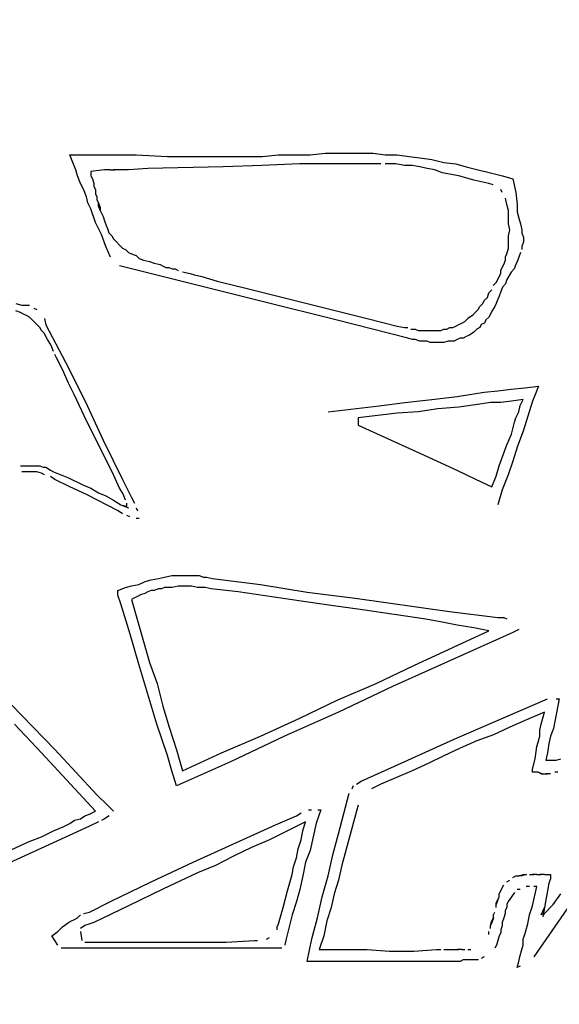
# Model space of a CAD drawing. Extents: x -41 to 268, y -43 to 179.
# Drawn here: x 31 to 39, y 116 to 130 of the extents above; entities that cross this region are included whole.
import ezdxf

# ---------------------------------------------------------------- set-up
doc = ezdxf.new("R2010")
doc.units = 0
doc.layers.get('Defpoints').update_dxf_attribs({"linetype": 'CONTINUOUS'})
doc.layers.add('56X56', color=4, linetype='CONTINUOUS')
doc.dimstyles.new('ISO-25', dxfattribs={"dimtxt": 2.5, "dimasz": 2.5, "dimexe": 1.25, "dimexo": 0.625, "dimtad": 1, "dimtxsty": 'Standard', "dimcen": 2.5, "dimadec": 0, "dimazin": 0, "dimtfac": 1, "dimtmove": 0, "dimatfit": 3, "dimfxl": 1, "dimarcsym": 0})

# ---------------------------------------------------------------- blocks, each defined once
blk = doc.blocks.new('*D3')
at = {"layer": '56X56', "color": 0, "linetype": 'Continuous', "lineweight": -2}
for p, q in [((52.554, 179.314), (-25.067, 179.314)), ((-25.067, -5.539), (-25.067, 177.314)), ((1.311, -7.539), (-25.067, -7.539))]:
    blk.add_line(p, q, dxfattribs=at)
at = {"layer": '56X56', "color": 0}
for points in [[(-24.734, 177.314), (-25.401, 177.314), (-25.067, 179.314)], [(-25.401, -5.539), (-24.734, -5.539), (-25.067, -7.539)]]:
    blk.add_solid(points, dxfattribs=at)
at = {"layer": 'Defpoints', "color": 0}
for p in [(-25.067, 179.314), (53.554, 179.314), (2.311, -7.539)]:
    blk.add_point(p, dxfattribs=at)
at = {"layer": '56X56', "color": 0, "linetype": 'Continuous', "insert": (-37.446, 85.888), "char_height": 3.175, "attachment_point": 5}
blk.add_mtext('\\A1;\\A1;160', dxfattribs=at)

msp = doc.modelspace()

# ---------------------------------------------------------------- linework, layer by layer
at = {"layer": '56X56', "linetype": 'Continuous'}
for p, q in [((31.99869, 127.66114), (32.2277, 127.66114)), ((32.04008, 127.55629), (31.99869, 127.66114)), ((32.2277, 127.66114), (32.45947, 127.66114)), ((32.45947, 127.66114), (32.68848, 127.66114)), ((32.68848, 127.66114), (32.92025, 127.66114)), ((32.92025, 127.66114), (33.35895, 127.63907)), ((33.35895, 127.63907), (33.79766, 127.63907)), ((33.79766, 127.63907), (34.02943, 127.63907)), ((34.02943, 127.63907), (34.23912, 127.63907)), ((34.23912, 127.63907), (34.46813, 127.63907)), ((34.46813, 127.63907), (34.67783, 127.63907)), ((34.67783, 127.63907), (34.90684, 127.66114)), ((34.90684, 127.66114), (35.11653, 127.66114)), ((35.11653, 127.66114), (35.3483, 127.66114)), ((35.3483, 127.66114), (35.55524, 127.68322)), ((35.55524, 127.68322), (35.72355, 127.68322)), ((35.72355, 127.68322), (35.89186, 127.68322)), ((35.89186, 127.68322), (36.05741, 127.68322)), ((36.05741, 127.68322), (36.22571, 127.68322)), ((36.22571, 127.68322), (36.39402, 127.66114)), ((36.39402, 127.66114), (36.56233, 127.66114)), ((36.56233, 127.66114), (36.72788, 127.63907)), ((36.72788, 127.63907), (36.87412, 127.61976)), ((36.87412, 127.61976), (37.04243, 127.59768)), ((37.04243, 127.59768), (37.21073, 127.55629)), ((32.08146, 127.45145), (32.04008, 127.55629)), ((32.10354, 127.36867), (32.08146, 127.45145)), ((32.47906, 127.45283), (32.29143, 127.43075)), ((32.56459, 127.45283), (32.47906, 127.45283)), ((32.56459, 127.45283), (32.62529, 127.45283)), ((32.68875, 127.45283), (32.60598, 127.45283)), ((32.81567, 127.45283), (32.68875, 127.45283)), ((33.08607, 127.47214), (32.81567, 127.45283)), ((34.13455, 127.49421), (33.08607, 127.47214)), ((34.6781, 127.51353), (34.13455, 127.49421)), ((35.19958, 127.5356), (34.6781, 127.51353)), ((35.47274, 127.5356), (35.19958, 127.5356)), ((35.72382, 127.5356), (35.47274, 127.5356)), ((35.99698, 127.5356), (35.72382, 127.5356)), ((36.26738, 127.5356), (35.99698, 127.5356)), ((36.33084, 127.5356), (36.26738, 127.5356)), ((36.43569, 127.5356), (36.3943, 127.5356)), ((36.54053, 127.5356), (36.43569, 127.5356)), ((36.6647, 127.51353), (36.54053, 127.5356)), ((36.76954, 127.51353), (36.6647, 127.51353)), ((36.87439, 127.49421), (36.76954, 127.51353)), ((36.97924, 127.47214), (36.87439, 127.49421)), ((37.08409, 127.45283), (36.97924, 127.47214)), ((37.18894, 127.40868), (37.08409, 127.45283)), ((37.21073, 127.55629), (37.37628, 127.53422)), ((37.37628, 127.53422), (37.52252, 127.49283)), ((37.52252, 127.49283), (37.69083, 127.45145)), ((37.69083, 127.45145), (37.85914, 127.41006)), ((32.14492, 127.26382), (32.10354, 127.36867)), ((32.29143, 127.43075), (32.29143, 127.36729)), ((32.29143, 127.36729), (32.31351, 127.32591)), ((32.31351, 127.32591), (32.33282, 127.26244)), ((37.41795, 127.36729), (37.18894, 127.40868)), ((37.62764, 127.30659), (37.41795, 127.36729)), ((37.83734, 127.26244), (37.62764, 127.30659)), ((37.85914, 127.41006), (38.02744, 127.36867)), ((38.02744, 127.36867), (38.17368, 127.32728)), ((38.17368, 127.32728), (38.21507, 127.1369)), ((32.18631, 127.18105), (32.14492, 127.26382)), ((32.2277, 127.0762), (32.18631, 127.18105)), ((32.33282, 127.26244), (32.33282, 127.22106)), ((32.33282, 127.22106), (32.3549, 127.17967)), ((32.3549, 127.17967), (32.3549, 127.11621)), ((37.9008, 127.24313), (37.83734, 127.26244)), ((38.02496, 127.13828), (38.00565, 127.17967)), ((32.24977, 126.99067), (32.2277, 127.0762)), ((32.3549, 127.11621), (32.37421, 127.07482)), ((32.37421, 127.07482), (32.37421, 127.03343)), ((32.37421, 127.03343), (32.39628, 126.99205)), ((38.08842, 126.96997), (38.06911, 127.05551)), ((38.21507, 127.1369), (38.23438, 126.97135)), ((32.29116, 126.90789), (32.24977, 126.99067)), ((32.35462, 126.72027), (32.29116, 126.90789)), ((32.39628, 126.99205), (32.41836, 126.92859)), ((32.39628, 126.95066), (32.39628, 126.99205)), ((32.41836, 126.8872), (32.39628, 126.95066)), ((32.41836, 126.92859), (32.41836, 126.8872)), ((38.11049, 126.8872), (38.08842, 126.96997)), ((38.23438, 126.97135), (38.23438, 126.86651)), ((32.41836, 126.8872), (32.45974, 126.80167)), ((32.45974, 126.80167), (32.47906, 126.74096)), ((38.11049, 126.78235), (38.11049, 126.8872)), ((38.11049, 126.69958), (38.11049, 126.78235)), ((38.23438, 126.86651), (38.25645, 126.78097)), ((38.25645, 126.78097), (38.27853, 126.6982)), ((32.43739, 126.55196), (32.35462, 126.72027)), ((32.47906, 126.74096), (32.50113, 126.6775)), ((32.50113, 126.6775), (32.52044, 126.63612)), ((32.52044, 126.63612), (32.54252, 126.57266)), ((38.12981, 126.61404), (38.11049, 126.69958)), ((38.27853, 126.6982), (38.29784, 126.61542)), ((32.50085, 126.38365), (32.43739, 126.55196)), ((32.54252, 126.57266), (32.58391, 126.53127)), ((32.58391, 126.53127), (32.60598, 126.48988)), ((32.60598, 126.48988), (32.64737, 126.44849)), ((38.11049, 126.53127), (38.12981, 126.61404)), ((38.11049, 126.44849), (38.11049, 126.53127)), ((38.29784, 126.61542), (38.29784, 126.57404)), ((38.29784, 126.57404), (38.31991, 126.51057)), ((38.31991, 126.51057), (38.31991, 126.44711)), ((32.56432, 126.23742), (32.50085, 126.38365)), ((32.64737, 126.44849), (32.68875, 126.40435)), ((32.68875, 126.40435), (32.73014, 126.36296)), ((32.73014, 126.36296), (32.77153, 126.34365)), ((32.77153, 126.34365), (32.81567, 126.2995)), ((38.08842, 126.28019), (38.11049, 126.36296)), ((38.11049, 126.36296), (38.11049, 126.44849)), ((38.31991, 126.44711), (38.29784, 126.38365)), ((38.29784, 126.38365), (38.29784, 126.34227)), ((32.81567, 126.2995), (32.85706, 126.28019)), ((32.85706, 126.28019), (32.92052, 126.25811)), ((32.92052, 126.25811), (32.96191, 126.21672)), ((32.96191, 126.21672), (33.02537, 126.19465)), ((38.06911, 126.2388), (38.08842, 126.28019)), ((38.06911, 126.19465), (38.06911, 126.2388)), ((38.25645, 126.23742), (38.23438, 126.17396)), ((38.27853, 126.30088), (38.25645, 126.23742)), ((34.69714, 125.61109), (32.68848, 126.11326)), ((33.02537, 126.19465), (33.10814, 126.17534)), ((33.10814, 126.17534), (33.17161, 126.15326)), ((33.17161, 126.15326), (33.25438, 126.13395)), ((33.25438, 126.13395), (33.29577, 126.11188)), ((33.29577, 126.11188), (33.33715, 126.09256)), ((33.33715, 126.09256), (33.37854, 126.09256)), ((33.37854, 126.09256), (33.42269, 126.07049)), ((33.42269, 126.07049), (33.46408, 126.07049)), ((33.46408, 126.07049), (33.50546, 126.04842)), ((38.00565, 126.04842), (38.02496, 126.09256)), ((38.02496, 126.09256), (38.04703, 126.13395)), ((38.04703, 126.13395), (38.06911, 126.19465)), ((38.19299, 126.07187), (38.15161, 126.02772)), ((38.21507, 126.13257), (38.19299, 126.07187)), ((38.23438, 126.17396), (38.21507, 126.13257)), ((33.56892, 126.0291), (33.67377, 126.00703)), ((33.67377, 126.00703), (33.73447, 125.98771)), ((33.73447, 125.98771), (33.83932, 125.96564)), ((33.83932, 125.96564), (34.04902, 125.90218)), ((37.96426, 125.92425), (37.98357, 125.96564)), ((37.98357, 125.96564), (38.00565, 126.00703)), ((38.00565, 126.00703), (38.00565, 126.04842)), ((38.15161, 126.02772), (38.08815, 125.92287)), ((34.04902, 125.90218), (34.46841, 125.79733)), ((34.46841, 125.79733), (36.14322, 125.3807)), ((37.9008, 125.84148), (37.94219, 125.88287)), ((37.94219, 125.88287), (37.96426, 125.92425)), ((38.02744, 125.81803), (38.00537, 125.75733)), ((38.06883, 125.86217), (38.02744, 125.81803)), ((38.08815, 125.92287), (38.06883, 125.86217)), ((37.77388, 125.63178), (37.81802, 125.67317)), ((37.81802, 125.67317), (37.83734, 125.73663)), ((37.83734, 125.73663), (37.87873, 125.77802)), ((37.9833, 125.69386), (37.96398, 125.65248)), ((38.00537, 125.75733), (37.9833, 125.69386)), ((31.24571, 125.59012), (31.32849, 125.56805)), ((31.32849, 125.56805), (31.39195, 125.56805)), ((31.39195, 125.56805), (31.43334, 125.56805)), ((31.4968, 125.52666), (31.53819, 125.50459)), ((35.70423, 125.36001), (34.69714, 125.61109)), ((37.6911, 125.50486), (37.71318, 125.54625)), ((37.71318, 125.54625), (37.75456, 125.5904)), ((37.75456, 125.5904), (37.77388, 125.63178)), ((37.9226, 125.54763), (37.87845, 125.48417)), ((37.94191, 125.58902), (37.9226, 125.54763)), ((37.96398, 125.65248), (37.94191, 125.58902)), ((31.30835, 125.46348), (31.24489, 125.48555)), ((31.34973, 125.4414), (31.30835, 125.46348)), ((31.39112, 125.42209), (31.34973, 125.4414)), ((31.43251, 125.40001), (31.39112, 125.42209)), ((31.47666, 125.35863), (31.43251, 125.40001)), ((37.50348, 125.33931), (37.56418, 125.40001)), ((37.60833, 125.42209), (37.54487, 125.3807)), ((37.56418, 125.40001), (37.60833, 125.42209)), ((37.60833, 125.42209), (37.64972, 125.46348)), ((37.64972, 125.46348), (37.6911, 125.50486)), ((37.83706, 125.40139), (37.79567, 125.36001)), ((37.85914, 125.44278), (37.83706, 125.40139)), ((37.87845, 125.48417), (37.85914, 125.44278)), ((31.53736, 125.29517), (31.47666, 125.35863)), ((31.57874, 125.25378), (31.53736, 125.29517)), ((31.60082, 125.21239), (31.57874, 125.25378)), ((31.64303, 125.38042), (31.66235, 125.29489)), ((31.66235, 125.29489), (31.9355, 124.77341)), ((36.70857, 125.10892), (35.70423, 125.36001)), ((36.14322, 125.3807), (36.55985, 125.27585)), ((36.55985, 125.27585), (36.6647, 125.25378)), ((36.6647, 125.25378), (36.70884, 125.25378)), ((37.2524, 125.23447), (37.29378, 125.25378)), ((37.29378, 125.25378), (37.33517, 125.25378)), ((37.33517, 125.25378), (37.37656, 125.27585)), ((37.37656, 125.27585), (37.41795, 125.29517)), ((37.41795, 125.29517), (37.46209, 125.31724)), ((37.46209, 125.31724), (37.50348, 125.33931)), ((37.7129, 125.25516), (37.67151, 125.23309)), ((37.73221, 125.29655), (37.7129, 125.25516)), ((37.77636, 125.31586), (37.73221, 125.29655)), ((37.79567, 125.36001), (37.77636, 125.31586)), ((31.64221, 125.171), (31.60082, 125.21239)), ((31.66428, 125.12962), (31.64221, 125.171)), ((31.68359, 125.08823), (31.66428, 125.12962)), ((36.76927, 125.08685), (36.70857, 125.10892)), ((36.75023, 125.23447), (36.81093, 125.23447)), ((36.81093, 125.23447), (36.85508, 125.21239)), ((36.85508, 125.21239), (36.91578, 125.21239)), ((36.91578, 125.21239), (36.95993, 125.21239)), ((36.95993, 125.21239), (37.02063, 125.21239)), ((37.02063, 125.21239), (37.06202, 125.21239)), ((37.06202, 125.21239), (37.10616, 125.21239)), ((37.10616, 125.21239), (37.16686, 125.21239)), ((37.16686, 125.21239), (37.21101, 125.23447)), ((37.21101, 125.23447), (37.2524, 125.23447)), ((37.43974, 125.10892), (37.39836, 125.08685)), ((37.48113, 125.10892), (37.43974, 125.10892)), ((37.52252, 125.12824), (37.48113, 125.10892)), ((37.56666, 125.15031), (37.52252, 125.12824)), ((37.62737, 125.1917), (37.56666, 125.15031)), ((37.67151, 125.23309), (37.62737, 125.1917)), ((31.72774, 125.02477), (31.68359, 125.08823)), ((31.74705, 124.98338), (31.72774, 125.02477)), ((31.76913, 124.91992), (31.74705, 124.98338)), ((36.81342, 125.08685), (36.76927, 125.08685)), ((36.87412, 125.06478), (36.81342, 125.08685)), ((36.9155, 125.06478), (36.87412, 125.06478)), ((36.97896, 125.06478), (36.9155, 125.06478)), ((37.02035, 125.04546), (36.97896, 125.06478)), ((37.08381, 125.04546), (37.02035, 125.04546)), ((37.1252, 125.04546), (37.08381, 125.04546)), ((37.16935, 125.04546), (37.1252, 125.04546)), ((37.21073, 125.04546), (37.16935, 125.04546)), ((37.27143, 125.06478), (37.21073, 125.04546)), ((37.31558, 125.06478), (37.27143, 125.06478)), ((37.35697, 125.06478), (37.31558, 125.06478)), ((37.39836, 125.08685), (37.35697, 125.06478)), ((31.81051, 124.83439), (31.78844, 124.87853)), ((31.89329, 124.66884), (31.81051, 124.83439)), ((31.9355, 124.77341), (32.20866, 124.22986)), ((31.97882, 124.48122), (31.89329, 124.66884)), ((32.0616, 124.31291), (31.97882, 124.48122)), ((38.34088, 124.4161), (38.52851, 124.43817)), ((38.52851, 124.43817), (38.48712, 124.33332)), ((32.22991, 123.95698), (32.0616, 124.31291)), ((37.04132, 124.25055), (37.39725, 124.29194)), ((37.39725, 124.29194), (37.77526, 124.3554)), ((37.77526, 124.3554), (37.96288, 124.37471)), ((37.96288, 124.37471), (38.1505, 124.39679)), ((38.1505, 124.39679), (38.34088, 124.4161)), ((38.48712, 124.33332), (38.44573, 124.22848)), ((32.20866, 124.22986), (32.45974, 123.68354)), ((35.59828, 124.08224), (36.31015, 124.16502)), ((36.31015, 124.16502), (36.66608, 124.20916)), ((36.66608, 124.20916), (37.04132, 124.25055)), ((37.71097, 124.18654), (37.4185, 124.14515)), ((37.85996, 124.20861), (37.71097, 124.18654)), ((38.0062, 124.20861), (37.85996, 124.20861)), ((38.15243, 124.22793), (38.0062, 124.20861)), ((38.31798, 124.25), (38.15243, 124.22793)), ((38.25728, 124.08169), (38.2766, 124.16722)), ((38.2766, 124.16722), (38.31798, 124.25)), ((38.44573, 124.22848), (38.38227, 124.01878)), ((36.5604, 124.06238), (36.01685, 123.99892)), ((36.85287, 124.08169), (36.5604, 124.06238)), ((37.12603, 124.12308), (36.85287, 124.08169)), ((37.4185, 124.14515), (37.12603, 124.12308)), ((38.21589, 123.99892), (38.25728, 124.08169)), ((38.38227, 124.01878), (38.31881, 123.80909)), ((32.58584, 123.24511), (32.22991, 123.95698)), ((36.01685, 123.99892), (36.01685, 123.89407)), ((36.01685, 123.89407), (36.47763, 123.68437)), ((38.15243, 123.76715), (38.19382, 123.93545)), ((38.19382, 123.93545), (38.21589, 123.99892)), ((38.08897, 123.62091), (38.15243, 123.76715)), ((38.31881, 123.80909), (38.23604, 123.60215)), ((32.45974, 123.68354), (32.73014, 123.13999)), ((36.47763, 123.68437), (36.9384, 123.47468)), ((37.98412, 123.32844), (38.08897, 123.62091)), ((38.23604, 123.60215), (38.17258, 123.39245)), ((36.9384, 123.47468), (37.16741, 123.36983)), ((31.30835, 123.32789), (31.34973, 123.32789)), ((31.34973, 123.32789), (31.39112, 123.32789)), ((31.39112, 123.32789), (31.43251, 123.32789)), ((31.43251, 123.32789), (31.47666, 123.32789)), ((31.47666, 123.32789), (31.51804, 123.32789)), ((31.51804, 123.32789), (31.57874, 123.32789)), ((31.57874, 123.32789), (31.62289, 123.30857)), ((37.16741, 123.36983), (37.39918, 123.26498)), ((37.94274, 123.18221), (37.98412, 123.32844)), ((38.17258, 123.39245), (38.10911, 123.20207)), ((31.36988, 123.24484), (31.32849, 123.24484)), ((31.41126, 123.24484), (31.36988, 123.24484)), ((31.45541, 123.24484), (31.41126, 123.24484)), ((31.4968, 123.24484), (31.45541, 123.24484)), ((31.53819, 123.24484), (31.4968, 123.24484)), ((31.60165, 123.22552), (31.53819, 123.24484)), ((31.64303, 123.20345), (31.60165, 123.22552)), ((31.62289, 123.30857), (31.66428, 123.30857)), ((31.66428, 123.30857), (31.72774, 123.26719)), ((31.72774, 123.26719), (31.76913, 123.24511)), ((31.76913, 123.24511), (31.97882, 123.16234)), ((32.66861, 123.05749), (32.58584, 123.24511)), ((37.39918, 123.26498), (37.65027, 123.14082)), ((38.10911, 123.20207), (38.02634, 122.99513)), ((31.78927, 123.13999), (31.72581, 123.18138)), ((31.99896, 123.03514), (31.78927, 123.13999)), ((31.97882, 123.16234), (32.18576, 123.05749)), ((32.18576, 123.05749), (32.29061, 123.0161)), ((32.69068, 123.0161), (32.66861, 123.05749)), ((32.73014, 123.13999), (32.85706, 122.88891)), ((37.65027, 123.14082), (37.87928, 123.03597)), ((37.87928, 123.03597), (37.94274, 123.18221)), ((32.22797, 122.93029), (31.99896, 123.03514)), ((32.66944, 122.70128), (32.22797, 122.93029)), ((32.29061, 123.0161), (32.39545, 122.95264)), ((32.39545, 122.95264), (32.5003, 122.91126)), ((32.73207, 122.95264), (32.69068, 123.0161)), ((32.75139, 122.91126), (32.73207, 122.95264)), ((38.02634, 122.99513), (37.96288, 122.78544)), ((32.5003, 122.91126), (32.60515, 122.8478)), ((32.60515, 122.8478), (32.71, 122.78433)), ((32.71, 122.78433), (32.79277, 122.76502)), ((32.71, 122.78433), (32.81485, 122.74295)), ((32.77346, 122.8478), (32.75139, 122.91126)), ((32.79277, 122.76502), (32.79277, 122.80641)), ((32.85706, 122.88891), (32.89845, 122.80613)), ((32.73014, 122.6599), (32.66944, 122.70128)), ((32.83499, 122.61851), (32.7936, 122.63782)), ((32.92052, 122.74267), (32.93984, 122.70128)), ((32.96191, 122.59644), (32.92052, 122.59644)), ((32.96025, 121.67433), (33.04579, 121.71847)), ((33.04579, 121.71847), (33.12856, 121.73779)), ((33.12856, 121.73779), (33.23341, 121.75986)), ((33.23341, 121.75986), (33.31619, 121.77917)), ((33.31619, 121.77917), (33.42103, 121.80125)), ((33.42103, 121.80125), (33.50657, 121.80125)), ((33.50657, 121.80125), (33.54795, 121.80125)), ((33.54795, 121.80125), (33.61141, 121.80125)), ((33.61141, 121.80125), (33.6528, 121.80125)), ((33.6528, 121.80125), (33.69419, 121.80125)), ((33.69419, 121.80125), (33.75765, 121.80125)), ((33.75765, 121.80125), (33.79904, 121.80125)), ((33.79904, 121.80125), (33.8625, 121.77917)), ((33.8625, 121.77917), (33.90389, 121.77917)), ((33.90389, 121.77917), (33.98666, 121.75986)), ((33.98666, 121.75986), (34.65713, 121.67433)), ((32.66778, 121.59155), (32.77263, 121.63294)), ((32.66778, 121.52809), (32.66778, 121.59155)), ((32.77263, 121.63294), (32.85541, 121.65501)), ((32.85541, 121.65501), (32.96025, 121.67433)), ((33.04413, 121.54906), (32.98067, 121.52975)), ((33.08552, 121.57113), (33.04413, 121.54906)), ((33.12967, 121.59321), (33.08552, 121.57113)), ((33.17105, 121.59321), (33.12967, 121.59321)), ((33.23451, 121.61252), (33.17105, 121.59321)), ((33.2759, 121.61252), (33.23451, 121.61252)), ((33.31729, 121.63459), (33.2759, 121.61252)), ((33.35868, 121.63459), (33.31729, 121.63459)), ((33.42214, 121.63459), (33.35868, 121.63459)), ((33.50491, 121.65391), (33.42214, 121.63459)), ((33.60976, 121.65391), (33.50491, 121.65391)), ((33.69253, 121.65391), (33.60976, 121.65391)), ((33.77807, 121.63459), (33.69253, 121.65391)), ((33.88292, 121.63459), (33.77807, 121.63459)), ((33.96569, 121.61252), (33.88292, 121.63459)), ((34.34369, 121.57113), (33.96569, 121.61252)), ((35.22111, 121.44421), (34.34369, 121.57113)), ((34.65713, 121.67433), (35.30554, 121.56948)), ((35.30554, 121.56948), (35.97601, 121.4867)), ((32.70917, 121.40393), (32.66778, 121.52809)), ((32.83609, 120.98454), (32.70917, 121.40393)), ((32.8979, 121.48836), (32.85651, 121.46629)), ((32.85651, 121.46629), (33.02482, 120.88135)), ((32.93928, 121.50767), (32.8979, 121.48836)), ((32.98067, 121.52975), (32.93928, 121.50767)), ((35.6405, 121.38351), (35.22111, 121.44421)), ((35.97601, 121.4867), (37.29213, 121.29908)), ((36.0792, 121.32005), (35.6405, 121.38351)), ((36.51791, 121.25659), (36.0792, 121.32005)), ((37.29213, 121.29908), (37.9626, 121.21355)), ((36.95937, 121.19313), (36.51791, 121.25659)), ((37.18838, 121.15174), (36.95937, 121.19313)), ((37.39808, 121.11036), (37.18838, 121.15174)), ((37.9626, 121.21355), (38.04814, 121.21355)), ((38.04814, 121.21355), (38.08952, 121.19423)), ((36.79107, 120.54473), (37.83679, 121.02758)), ((37.62709, 121.06897), (37.39808, 121.11036)), ((37.83679, 121.02758), (37.62709, 121.06897)), ((38.1723, 121.00661), (37.98468, 120.92108)), ((38.25507, 121.048), (38.1723, 121.00661)), ((32.96025, 120.56515), (32.83609, 120.98454)), ((33.02482, 120.88135), (33.10759, 120.58612)), ((37.98468, 120.92108), (36.49749, 120.25336)), ((33.10759, 120.58612), (33.21244, 120.29364)), ((33.21134, 119.72912), (32.96025, 120.56515)), ((36.26683, 120.29364), (36.79107, 120.54473)), ((33.21244, 120.29364), (33.29522, 119.9791)), ((35.72327, 120.06464), (36.26683, 120.29364)), ((36.49749, 120.25336), (35.74424, 119.89743)), ((35.20179, 119.81355), (35.72327, 120.06464)), ((37.35531, 119.52081), (38.65488, 120.08367)), ((38.82043, 120.08367), (38.73765, 119.66704)), ((38.77904, 120.08367), (38.82043, 120.08367)), ((31.18281, 120.00007), (31.78982, 119.37374)), ((33.29522, 119.9791), (33.38075, 119.68663)), ((35.74424, 119.89743), (34.99099, 119.56081)), ((38.61294, 119.89605), (38.36185, 119.7912)), ((38.59086, 119.81328), (38.61294, 119.89605)), ((34.65548, 119.56247), (35.20179, 119.81355)), ((38.36185, 119.7912), (38.13008, 119.68635)), ((38.56879, 119.7305), (38.59086, 119.81328)), ((31.60054, 119.33153), (31.2253, 119.72885)), ((33.35757, 119.29042), (33.21134, 119.72912)), ((33.38075, 119.68663), (33.4856, 119.37209)), ((38.13008, 119.68635), (37.90107, 119.58151)), ((38.54948, 119.64497), (38.56879, 119.7305)), ((38.54948, 119.56219), (38.54948, 119.64497)), ((38.73765, 119.66704), (38.69626, 119.56219)), ((34.11193, 119.3307), (34.65548, 119.56247)), ((34.99099, 119.56081), (34.23774, 119.20488)), ((36.70691, 119.22558), (37.35531, 119.52081)), ((37.66931, 119.49873), (37.4403, 119.39388)), ((37.90107, 119.58151), (37.66931, 119.49873)), ((38.5274, 119.47942), (38.54948, 119.56219)), ((38.69626, 119.56219), (38.67419, 119.45734)), ((31.78982, 119.37374), (32.08229, 119.0592)), ((33.4856, 119.37209), (33.56837, 119.07962)), ((37.4403, 119.39388), (37.20853, 119.28904)), ((38.48602, 119.24765), (38.50809, 119.41596)), ((38.50809, 119.41596), (38.5274, 119.47942)), ((38.67419, 119.45734), (38.65488, 119.33042)), ((32.35379, 118.51482), (31.60054, 119.33153)), ((33.42103, 119.08072), (33.35757, 119.29042)), ((33.56837, 119.07962), (34.11193, 119.3307)), ((36.05851, 118.93311), (36.70691, 119.22558)), ((37.20853, 119.28904), (37.00159, 119.18419)), ((38.44463, 119.10141), (38.48602, 119.24765)), ((38.65488, 119.33042), (38.6328, 119.22558)), ((38.6328, 119.22558), (38.67419, 119.22558)), ((38.67419, 119.22558), (38.71558, 119.22558)), ((38.71558, 119.22558), (38.77904, 119.22558)), ((38.77904, 119.22558), (38.8425, 119.24765)), ((33.48449, 118.87102), (33.42103, 119.08072)), ((34.23774, 119.20488), (33.48449, 118.87102)), ((36.76982, 119.07934), (36.33111, 118.89172)), ((37.00159, 119.18419), (36.76982, 119.07934)), ((38.44463, 119.06003), (38.44463, 119.10141)), ((32.08229, 119.0592), (32.37476, 118.74465)), ((38.48602, 119.06003), (38.44463, 119.06003)), ((38.5274, 119.06003), (38.48602, 119.06003)), ((38.56879, 119.03795), (38.5274, 119.06003)), ((38.5274, 119.06003), (38.59086, 119.03795)), ((38.56879, 119.03795), (38.65432, 119.03795)), ((38.69571, 119.03795), (38.63225, 119.03795)), ((38.80056, 119.06003), (38.75917, 119.06003)), ((35.93435, 118.82826), (35.95366, 118.8724)), ((35.99505, 118.89172), (36.05851, 118.93311)), ((36.33111, 118.89172), (36.20419, 118.82826)), ((32.37476, 118.74465), (32.521, 118.59842)), ((35.74397, 118.20193), (35.8902, 118.76756)), ((32.521, 118.59842), (32.60653, 118.51564)), ((35.32595, 118.53579), (35.36734, 118.53579)), ((35.49426, 118.53579), (35.4308, 118.34816)), ((35.45288, 118.53579), (35.49426, 118.53579)), ((36.01657, 118.59925), (35.9945, 118.51647)), ((31.99786, 118.34651), (32.06132, 118.39066)), ((32.06132, 118.39066), (32.1441, 118.40997)), ((32.1441, 118.40997), (32.20756, 118.45136)), ((32.20756, 118.45136), (32.27102, 118.47343)), ((32.27102, 118.47343), (32.35379, 118.51482)), ((32.47961, 118.4108), (32.43822, 118.38872)), ((32.54307, 118.45218), (32.47961, 118.4108)), ((34.86518, 118.32609), (35.15765, 118.45301)), ((35.15765, 118.45301), (35.22111, 118.4944)), ((35.9945, 118.51647), (35.89241, 118.13847)), ((31.76885, 118.24166), (31.91509, 118.30512)), ((31.91509, 118.30512), (31.99786, 118.34651)), ((32.26991, 118.30595), (32.0409, 118.2011)), ((32.39683, 118.36941), (32.26991, 118.30595)), ((33.71461, 117.80461), (34.86518, 118.32609)), ((35.28429, 118.36886), (35.03321, 118.24194)), ((35.2429, 118.24194), (35.28429, 118.36886)), ((35.4308, 118.34816), (35.38941, 118.16054)), ((32.0409, 118.2011), (31.03657, 117.74032)), ((31.43223, 118.09543), (31.60054, 118.15889)), ((31.60054, 118.15889), (31.76885, 118.24166)), ((34.78212, 118.11777), (34.53104, 118.01293)), ((35.03321, 118.24194), (34.78212, 118.11777)), ((35.17944, 117.99085), (35.22083, 118.11777)), ((35.22083, 118.11777), (35.2429, 118.24194)), ((35.38941, 118.16054), (35.34803, 117.97016)), ((35.66119, 117.90946), (35.74397, 118.20193)), ((35.89241, 118.13847), (35.78756, 117.76322)), ((31.12045, 117.94919), (31.43223, 118.09543)), ((34.53104, 118.01293), (34.27996, 117.88876)), ((35.15737, 117.86669), (35.17944, 117.99085)), ((34.27996, 117.88876), (34.02888, 117.76184)), ((35.11598, 117.73977), (35.15737, 117.86669)), ((35.34803, 117.97016), (35.28457, 117.80461)), ((35.59773, 117.61423), (35.66119, 117.90946)), ((33.12967, 117.53145), (33.71461, 117.80461)), ((34.02888, 117.76184), (33.77779, 117.657)), ((35.09667, 117.63492), (35.11598, 117.73977)), ((35.28457, 117.80461), (35.24318, 117.61423)), ((35.78756, 117.76322), (35.74341, 117.55353)), ((33.77779, 117.657), (33.29494, 117.42799)), ((35.03321, 117.40591), (35.09667, 117.63492)), ((35.24318, 117.61423), (35.20179, 117.42661)), ((35.51496, 117.32176), (35.59773, 117.61423)), ((38.17147, 117.59491), (38.21562, 117.61423)), ((38.21562, 117.61423), (38.25701, 117.61423)), ((38.25701, 117.61423), (38.31771, 117.6363)), ((38.29839, 117.61423), (38.25701, 117.61423)), ((38.36185, 117.6363), (38.29839, 117.61423)), ((38.31771, 117.6363), (38.36185, 117.6363)), ((38.40324, 117.6363), (38.4667, 117.6363)), ((38.50809, 117.6363), (38.44463, 117.6363)), ((38.50809, 117.6363), (38.56879, 117.6363)), ((38.61294, 117.6363), (38.54948, 117.6363)), ((38.61294, 117.6363), (38.65432, 117.6363)), ((38.65432, 117.6363), (38.69571, 117.6363)), ((38.69571, 117.57284), (38.67364, 117.51214)), ((38.69571, 117.6363), (38.69571, 117.57284)), ((32.56404, 117.2583), (33.12967, 117.53145)), ((33.29494, 117.42799), (32.81485, 117.19622)), ((35.20179, 117.42661), (35.15765, 117.2583)), ((35.74341, 117.55353), (35.68271, 117.36315)), ((38.00592, 117.40729), (38.02524, 117.44868)), ((38.02524, 117.44868), (38.04731, 117.49007)), ((38.0887, 117.53145), (38.13008, 117.55353)), ((38.27687, 117.42661), (38.23548, 117.42661)), ((38.40379, 117.46799), (38.35965, 117.46799)), ((38.44518, 117.1976), (38.50864, 117.46799)), ((39.15704, 117.49007), (38.46449, 116.48573)), ((38.50864, 117.46799), (38.46449, 117.46799)), ((38.67364, 117.51214), (38.65432, 117.40729)), ((34.96975, 117.1769), (35.03321, 117.40591)), ((35.4515, 117.02929), (35.51496, 117.32176)), ((35.68271, 117.36315), (35.64133, 117.17552)), ((37.96178, 117.28037), (37.98385, 117.32176)), ((37.98385, 117.36315), (38.00592, 117.40729)), ((37.98385, 117.32176), (37.98385, 117.36315)), ((38.15271, 117.32176), (38.10856, 117.2583)), ((38.1941, 117.38522), (38.15271, 117.32176)), ((38.65432, 117.40729), (38.63225, 117.28037)), ((38.7371, 117.21691), (38.84195, 117.36315)), ((32.27157, 117.11206), (32.56404, 117.2583)), ((32.81485, 117.19622), (32.33199, 116.96721)), ((34.90629, 116.94513), (34.96975, 117.1769)), ((35.15765, 117.2583), (35.09694, 117.07068)), ((35.64133, 117.17552), (35.57787, 116.9879)), ((37.94246, 117.23898), (37.96178, 117.28037)), ((37.96178, 117.28037), (37.94246, 117.21691)), ((37.94246, 117.17552), (37.94246, 117.23898)), ((38.08925, 117.17552), (38.06718, 117.13414)), ((38.10856, 117.2583), (38.08925, 117.21691)), ((38.08925, 117.21691), (38.08925, 117.17552)), ((38.40379, 117.07068), (38.44518, 117.1976)), ((38.56879, 117.07068), (38.61294, 117.17552)), ((38.61294, 117.17552), (38.59086, 117.05136)), ((38.63225, 117.28037), (38.61294, 117.17552)), ((38.61294, 117.09275), (38.7371, 117.21691)), ((32.06187, 117.00721), (32.10326, 117.02929)), ((32.10326, 117.02929), (32.14465, 117.07068)), ((32.18603, 117.09275), (32.27157, 117.11206)), ((35.09694, 117.07068), (35.0528, 116.90513)), ((35.36872, 116.73682), (35.4515, 117.02929)), ((37.879, 116.9879), (37.90107, 117.02929)), ((37.90107, 117.02929), (37.879, 116.96583)), ((37.90107, 117.07068), (37.92039, 117.11206)), ((37.90107, 117.02929), (37.90107, 117.07068)), ((38.04786, 117.02929), (38.02579, 116.96583)), ((38.06718, 117.09275), (38.04786, 117.02929)), ((38.06718, 117.13414), (38.06718, 117.09275)), ((38.38172, 116.94651), (38.40379, 117.07068)), ((38.61294, 117.09275), (38.56879, 117.07068)), ((38.59086, 117.05136), (38.61294, 117.09275)), ((31.8301, 116.84167), (31.89356, 116.90513)), ((31.89356, 116.90513), (31.97634, 116.96583)), ((31.97634, 116.96583), (32.02049, 116.9879)), ((32.02049, 116.9879), (32.06187, 117.00721)), ((32.20783, 116.92582), (32.14437, 116.88167)), ((32.33199, 116.96721), (32.20783, 116.92582)), ((34.88697, 116.90375), (34.90629, 116.94513)), ((34.88697, 116.86236), (34.88697, 116.90375)), ((35.0528, 116.90513), (35.01141, 116.73682)), ((35.57787, 116.9879), (35.53648, 116.7782)), ((37.85969, 116.92444), (37.879, 116.9879)), ((37.879, 116.96583), (37.85969, 116.92444)), ((37.85969, 116.88305), (37.85969, 116.92444)), ((38.02579, 116.92444), (38.00647, 116.86098)), ((38.02579, 116.96583), (38.02579, 116.92444)), ((38.34033, 116.80028), (38.38172, 116.94651)), ((31.74733, 116.7782), (31.8301, 116.84167)), ((31.8301, 116.65128), (31.74733, 116.7782)), ((32.14437, 116.84029), (32.16644, 116.71612)), ((34.74074, 116.73544), (34.78212, 116.75751)), ((35.53648, 116.7782), (35.47302, 116.59058)), ((37.83761, 116.80028), (37.83761, 116.84167)), ((37.9844, 116.7782), (37.96233, 116.71474)), ((38.00647, 116.81959), (37.9844, 116.7782)), ((38.00647, 116.86098), (38.00647, 116.81959)), ((38.31826, 116.73682), (38.34033, 116.80028)), ((31.93495, 116.6099), (31.87425, 116.6099)), ((32.22742, 116.6099), (31.93495, 116.6099)), ((32.20783, 116.69405), (32.24922, 116.69405)), ((33.40006, 116.6099), (32.22742, 116.6099)), ((32.24922, 116.69405), (32.62722, 116.69405)), ((32.62722, 116.69405), (33.39979, 116.69405)), ((33.39979, 116.69405), (34.17511, 116.69405)), ((33.98776, 116.6099), (33.40006, 116.6099)), ((34.59478, 116.6099), (33.98776, 116.6099)), ((34.17511, 116.69405), (34.57243, 116.71612)), ((34.57243, 116.71612), (34.61382, 116.71612)), ((34.88725, 116.6099), (34.59478, 116.6099)), ((34.95071, 116.6099), (34.88725, 116.6099)), ((35.01141, 116.73682), (34.9921, 116.65128)), ((35.30526, 116.42227), (35.36872, 116.73682)), ((37.94301, 116.65128), (37.92094, 116.6099)), ((37.96233, 116.71474), (37.94301, 116.65128)), ((38.29894, 116.59058), (38.31826, 116.65128)), ((38.31826, 116.65128), (38.31826, 116.73682)), ((35.47302, 116.59058), (35.64133, 116.59058)), ((35.64133, 116.59058), (35.80688, 116.59058)), ((35.80688, 116.59058), (35.97518, 116.59058)), ((35.97518, 116.59058), (36.14349, 116.59058)), ((36.14349, 116.59058), (36.45528, 116.56851)), ((36.45528, 116.56851), (36.79189, 116.56851)), ((36.79189, 116.56851), (37.10644, 116.59058)), ((37.10644, 116.59058), (37.16714, 116.59058)), ((37.20853, 116.59058), (37.27199, 116.59058)), ((37.27199, 116.59058), (37.31337, 116.59058)), ((37.31337, 116.59058), (37.35752, 116.59058)), ((37.35752, 116.59058), (37.41822, 116.59058)), ((37.45961, 116.59058), (37.39891, 116.59058)), ((37.45961, 116.59058), (37.50376, 116.59058)), ((37.54514, 116.59058), (37.58653, 116.59058)), ((37.77471, 116.48573), (37.73332, 116.46366)), ((38.25756, 116.42227), (38.27687, 116.50505)), ((38.27687, 116.50505), (38.29894, 116.59058)), ((35.53427, 116.42227), (35.30526, 116.42227)), ((35.78535, 116.42227), (35.53427, 116.42227)), ((36.0392, 116.42227), (35.78535, 116.42227)), ((36.26821, 116.42227), (36.0392, 116.42227)), ((36.7483, 116.42227), (36.26821, 116.42227)), ((37.20908, 116.42227), (36.7483, 116.42227)), ((37.27254, 116.42227), (37.20908, 116.42227)), ((37.336, 116.42227), (37.27254, 116.42227)), ((37.39946, 116.42227), (37.336, 116.42227)), ((37.44085, 116.42227), (37.39946, 116.42227)), ((37.48223, 116.44435), (37.44085, 116.42227)), ((37.5457, 116.44435), (37.48223, 116.44435)), ((37.6064, 116.44435), (37.5457, 116.44435)), ((37.65054, 116.44435), (37.6064, 116.44435)), ((37.69193, 116.44435), (37.65054, 116.44435)), ((38.23548, 116.3395), (38.25756, 116.42227)), ((38.27687, 116.35881), (38.23548, 116.3395))]:
    msp.add_line(p, q, dxfattribs=at)

# ---------------------------------------------------------------- dimensions: what is measured, and where the dimension line sits
dim = msp.add_linear_dim(base=(-25.06748, 179.31419), p1=(2.311, -7.53859), p2=(53.55404, 179.31419), angle=90, text='\\A1;160', dimstyle='ISO-25', override={"dimtxt": 3.175, "dimasz": 2, "dimexe": 0, "dimexo": 1, "dimgap": 2, "dimtad": 0, "dimtih": 1, "dimtoh": 1, "dimdec": 4, "dimzin": 0, "dimdsep": 46, "dimtxsty": 'Standard', "dimcen": 1, "dimtdec": 4, "dimtofl": 0, "dimtmove": 2, "dimtfill": 0, "dimtfillclr": 0, "dimtolj": 1, "dimtzin": 0}, dxfattribs=at)
dim.commit()
dim.dimension.update_dxf_attribs({"geometry": '*D3', "text_midpoint": (-37.44596, 85.8878), "dimtype": 160})

doc.saveas('drawing.dxf')
